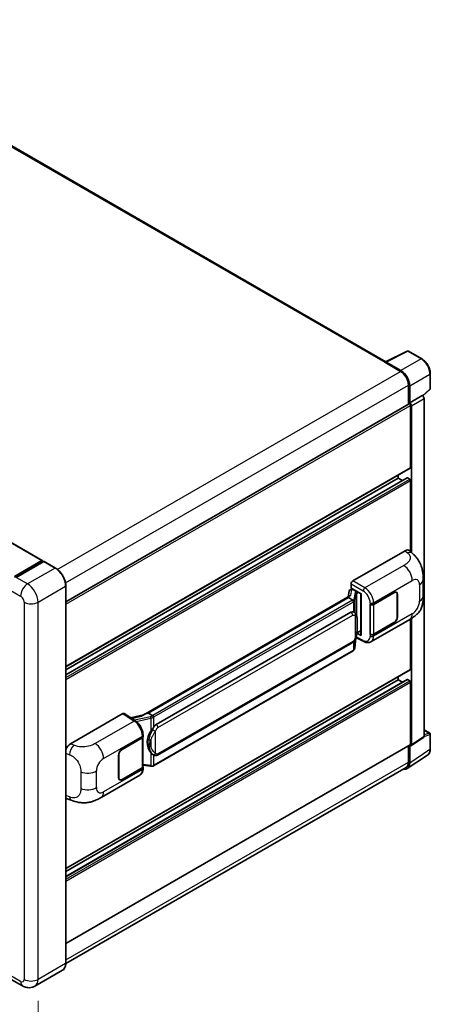
# Model space of a CAD drawing. Units: millimetres. Extents: x 10 to 11028, y 17 to 1282.
# Drawn here: x 951 to 1084, y 207 to 526 of the extents above; entities that cross this region are included whole.
import ezdxf

# ---------------------------------------------------------------- set-up
doc = ezdxf.new("R2010")
doc.units = ezdxf.units.MM
for name, color, linetype, lineweight in [('Dimension (ISO)', 7, 'Continuous', 18), ('Visible (ISO)', 7, 'Continuous', 35), ('Visible Narrow (ISO)', 7, 'Continuous', 25)]:
    doc.layers.add(name, color=color, linetype=linetype, lineweight=lineweight)
doc.styles.add('Note Text (TK)', font='MS PGothic.ttf')
doc.dimstyles.new('Default - Method 1b (TK)', dxfattribs={"dimscale": 4, "dimtxt": 2.5, "dimasz": 2.5, "dimexe": 1, "dimexo": 1.5, "dimgap": 1, "dimtad": 1, "dimtoh": 1, "dimrnd": 1e-08, "dimdsep": 46, "dimtxsty": 'Note Text (TK)', "dimcen": 0.09, "dimdle": 5, "dimclrd": 100, "dimclre": 100, "dimclrt": 7, "dimadec": 1, "dimazin": 1, "dimtfac": 1, "dimtmove": 0, "dimatfit": 3, "dimfxl": 1, "dimtolj": 1, "dimlwd": -1, "dimlwe": -1, "dimarcsym": 0})

# ---------------------------------------------------------------- blocks, each defined once
blk = doc.blocks.new('*D31')
at = {"layer": 'Defpoints', "color": 0}
for p in [(746.67, 334.49), (956.91, 214.95), (956.91, 175.76)]:
    blk.add_point(p, dxfattribs=at)
at = {"layer": 'Dimension (ISO)', "color": 100}
for p, q in [((746.67, 327.59), (746.67, 290.69)), ((755.36, 290.35), (948.21, 180.7)), ((956.91, 208.05), (956.91, 171.16))]:
    blk.add_line(p, q, dxfattribs=at)
for points in [[(756.18, 291.8), (754.53, 288.9), (746.67, 295.3)], [(949.04, 182.15), (947.39, 179.25), (956.91, 175.76)]]:
    blk.add_solid(points, dxfattribs=at)
at = {"layer": 'Dimension (ISO)', "color": 7, "insert": (847.34, 248.41), "char_height": 10, "attachment_point": 4, "rotation": 330.3791, "style": 'Note Text (TK)'}
blk.add_mtext('\\A1;{\\Q-29.621;\\W0.820;\\H0.816x; \\fＭＳ Ｐゴシック|b0|i0;\\H10.0000;370}', dxfattribs=at)

msp = doc.modelspace()

# ---------------------------------------------------------------- linework, layer by layer
at = {"layer": 'Visible (ISO)'}
for p, q in [((1069.4395, 414.9318), (877.603, 525.6887)), ((764.2405, 462.5912), (958.2706, 350.5679)), ((1069.2845, 414.8544), (1076.3242, 418.3702)), ((1081.0384, 415.8557), (1076.7029, 418.3588)), ((1069.0532, 414.749), (1074.1444, 411.8096)), ((1069.1947, 414.6675), (1069.1947, 414.6673)), ((1074.2875, 412.0536), (1069.4773, 414.8307)), ((1083.7824, 406.2599), (1083.7824, 411.1029)), ((1076.69, 407.4005), (1076.69, 401.1671)), ((1077.1142, 401.6034), (1077.1142, 407.1576)), ((1081.3674, 403.8496), (1083.6541, 405.9663)), ((1077.1142, 401.6034), (1081.2087, 403.9673)), ((1081.2091, 403.9671), (1081.2087, 403.9673)), ((1081.7744, 293.5922), (1081.7744, 402.9879)), ((965.8742, 337.1876), (1076.9142, 401.2966)), ((1077.1146, 401.6032), (1077.1142, 401.6034)), ((1077.3971, 380.7011), (1077.3971, 400.7869)), ((1077.6799, 353.1935), (1077.6799, 400.624)), ((965.8742, 316.178), (1077.3142, 380.518)), ((965.8742, 313.5857), (1076.3154, 377.349)), ((965.8742, 315.1702), (1073.4373, 377.2718)), ((1073.4373, 377.2718), (1073.4373, 378.2796)), ((1074.8095, 376.4796), (1073.4373, 377.2718)), ((1077.1142, 376.9452), (1076.4354, 377.3371)), ((1077.3971, 353.4498), (1077.3971, 376.4553)), ((1058.7291, 343.9585), (1075.6798, 353.745)), ((1077.0442, 353.7695), (1077.9736, 352.9274)), ((949.2693, 345.4284), (958.1506, 350.556)), ((949.3108, 345.1607), (958.3617, 350.3863)), ((958.7446, 350.2458), (949.835, 345.1018)), ((958.3203, 350.458), (958.3203, 350.3624)), ((958.4617, 350.3764), (958.7163, 350.2294)), ((962.5215, 348.1328), (958.8446, 350.2557)), ((1081.478, 339.0167), (1081.478, 344.4217)), ((965.8742, 220.1779), (965.8742, 342.3257)), ((1057.9789, 341.1504), (1058.406, 341.249)), ((1058.1638, 341.6725), (1058.1638, 342.9793)), ((1058.1638, 341.6725), (1061.3837, 339.8135)), ((1058.3556, 341.2374), (1058.6366, 341.3996)), ((1058.7351, 341.1859), (1059.8665, 340.5327)), ((1057.7793, 339.1427), (990.9328, 300.5489)), ((1057.3209, 338.5731), (992.5386, 301.171)), ((1057.5003, 340.6473), (1057.1691, 338.7904)), ((1057.3209, 338.5731), (1057.3129, 338.6102)), ((1058.7253, 337.7623), (1057.3209, 338.5731)), ((1061.2665, 339.8812), (1061.2665, 326.5025)), ((1061.3837, 339.8135), (1061.3837, 326.3473)), ((1065.4426, 336.4036), (1072.0231, 340.2028)), ((1065.4753, 336.3572), (1072.0231, 340.1375)), ((1072.7831, 340.2128), (1072.5333, 340.357)), ((1073.0979, 339.517), (1073.0979, 332.3318)), ((1073.1545, 339.5497), (1073.1545, 332.3645)), ((1064.3109, 336.4034), (1064.3313, 336.3924)), ((1064.3109, 326.6055), (1064.3109, 336.4034)), ((1064.3439, 336.3572), (1064.3707, 336.3726)), ((1064.3439, 326.6898), (1064.3439, 336.3572)), ((995.1266, 297.456), (1058.127, 333.8293)), ((1059.0732, 333.8595), (1059.0581, 333.8682)), ((1077.3971, 315.3814), (1077.3971, 331.6538)), ((1077.6799, 290.8861), (1077.6799, 331.8248)), ((1064.591, 324.2582), (1077.1402, 331.5035)), ((1072.0231, 330.4049), (1065.4426, 326.6057)), ((1072.0231, 330.4702), (1065.4753, 326.6898)), ((1059.3532, 322.2465), (1059.6471, 325.4529)), ((1059.705, 325.5949), (1062.2595, 324.3192)), ((1061.3837, 326.3473), (1060.0429, 327.0169)), ((1060.055, 327.1127), (1060.0715, 327.128)), ((1060.0636, 327.1207), (1061.2665, 327.8152)), ((1064.4033, 326.6588), (1064.3109, 326.6055)), ((1064.3313, 326.5945), (1064.3109, 326.6055)), ((995.5266, 287.5857), (1058.527, 323.959)), ((1058.8063, 321.3325), (994.2817, 284.0792)), ((965.8742, 250.8583), (1077.3142, 315.1982)), ((1073.4373, 311.9521), (1073.4373, 312.9599)), ((965.8742, 248.266), (1076.3154, 312.0293)), ((965.8742, 249.8505), (1073.4373, 311.9521)), ((1074.8095, 311.1598), (1073.4373, 311.9521)), ((1077.1142, 311.6255), (1076.4354, 312.0174)), ((1077.3971, 291.0498), (1077.3971, 311.1356)), ((967.3915, 291.2247), (984.3422, 301.0112)), ((984.7557, 301.0424), (988.4074, 298.629)), ((991.0283, 300.604), (986.8469, 299.6603)), ((992.4504, 301.1618), (992.5386, 301.171)), ((992.5386, 301.171), (993.943, 300.3602)), ((990.8411, 293.412), (990.8411, 283.7911)), ((990.8738, 293.5426), (990.8738, 294.0455)), ((1081.7744, 295.7325), (1083.5824, 294.6887)), ((1083.7824, 289.4993), (1083.7824, 294.3423)), ((965.8742, 226.5267), (1077.3142, 290.8666)), ((984.059, 289.4168), (990.6395, 293.216)), ((984.059, 289.3514), (990.6068, 293.1318)), ((1076.69, 290.5062), (1076.69, 285.2526)), ((1077.1142, 285.0057), (1077.1142, 290.5599)), ((1077.1142, 290.5599), (1077.1146, 290.5597)), ((1077.5281, 290.5285), (1081.6226, 293.2346)), ((982.9276, 280.272), (982.9276, 287.4572)), ((982.9842, 280.3047), (982.9842, 287.4898)), ((994.1805, 287.5951), (994.1654, 287.6038)), ((1076.355, 283.2177), (1082.9197, 287.5564)), ((990.8411, 284.3416), (993.2595, 283.9911)), ((990.8738, 283.2417), (990.8738, 283.7446)), ((1075.9444, 283.6046), (965.8725, 220.0546)), ((977.285, 273.8521), (989.8342, 281.0973)), ((990.6068, 283.4645), (984.059, 279.6841)), ((990.6395, 283.418), (984.059, 279.6188)), ((983.299, 279.6088), (983.0492, 279.7531)), ((966.2994, 273.4011), (967.6276, 272.9287)), ((964.8215, 217.8989), (955.912, 212.7549)), ((951.912, 212.8342), (948.235, 214.9571))]:
    msp.add_line(p, q, dxfattribs=at)
for centre, start, end in [((1076.5029, 418.0123), 60, 116.538708), ((1083.3824, 406.2599), 312.789481, 0), ((1083.3824, 294.3423), 0, 60)]:
    msp.add_arc(centre, 0.4, start, end, dxfattribs=at)
for centre, major_axis, ratio, start_param, end_param in [((1069.0532, 413.7692), (0.6, 1.0392), 0.57735027, 0.53865784, 0.78539816), ((1069.4777, 414.5037), (-0.2002, 0.3468), 0.5766475, 5.49839613, 7.06797448), ((1074.1444, 408.8702), (1.8, -3.1177), 0.57735027, 0.78539816, 2.35619449), ((1074.2841, 408.7876), (2, -3.4641), 0.5780539, 0.78600715, 2.3555855), ((1081.2084, 403.3139), (-0.4, 0.6928), 0.5780539, 3.9275998, 5.49717816), ((1077.1142, 400.9502), (-0.2, 0.3464), 0.57735027, 3.92699082, 6.28318531), ((1077.1139, 400.95), (0.4, -0.6928), 0.5780539, 0.78600715, 2.3555855), ((1077.1142, 380.8644), (0.2, -0.3464), 0.57735027, 0, 0.78539816), ((1076.4354, 377.1412), (-0.12, 0.2078), 0.57735027, 5.49778714, 6.28318531), ((1077.1142, 376.6186), (-0.2, 0.3464), 0.57735027, 3.92699082, 5.49778714), ((1075.6683, 351.7776), (1.2479, 2.0869), 0.57333637, 6.16912861, 7.08294563), ((958.1506, 350.3601), (0.12, 0.2078), 0.57735027, 5.49778714, 7.06858347), ((958.4617, 350.2131), (-0.1, 0.1732), 0.57735027, 5.49778714, 6.28318531), ((958.7446, 350.0825), (0.1, 0.1732), 0.57735027, 0, 0.78539816), ((1058.2681, 340.3961), (-0.606, 0.5762), 0.8492429, 5.1814121, 6.75220843), ((1058.7298, 343.3053), (-0.4, -0.6928), 0.5780539, 3.9275998, 5.49717816), ((1058.6521, 340.4848), (-0.2951, 0.749), 0.65380937, 5.5951678, 6.18580465), ((1061.2459, 339.2967), (-3.9345, -0.6787), 0.21633748, 5.59704541, 6.29236196), ((1058.3532, 340.873), (-0.7892, -0.5696), 0.60953579, 5.67908615, 5.72119938), ((1059.825, 340.1821), (0.1475, -0.3745), 0.65380937, 0.88277882, 2.45357514), ((1072.0231, 338.8965), (0.8, 1.3856), 0.57735027, 5.49778714, 7.06858347), ((1072.0231, 338.8965), (0.76, 1.3164), 0.57735027, 5.49778714, 7.06858347), ((1064.8769, 336.7302), (0.8, 0), 0.57735027, 3.9618974, 5.49778714), ((1064.9096, 336.6837), (-0.8, 0), 0.57735027, 0.78539816, 2.35619449), ((1058.127, 328.914), (0.6121, 5.0596), 0.40142867, 6.20843387, 6.57591032), ((1072.0231, 331.7113), (0.8, 1.3856), 0.57735027, 3.92699082, 5.49778714), ((1072.0231, 331.7113), (-0.76, -1.3164), 0.57735027, 0.78539816, 2.35619449), ((1059.825, 327.4448), (0.2383, -0.3236), 0.48800029, 0.05438476, 0.7310134), ((1061.6665, 326.5106), (0.3999, 0.0117), 0.55686057, 3.12531633, 3.9107145), ((1064.8769, 326.9323), (-0.8, 0), 0.57735027, 0.82030475, 2.35619449), ((1064.9096, 327.0164), (0.8, 0), 0.57735027, 3.92699082, 5.49778714), ((1077.1142, 315.5447), (0.2, -0.3464), 0.57735027, 0, 0.78539816), ((1076.4354, 311.8214), (-0.12, 0.2078), 0.57735027, 5.49778714, 6.28318531), ((1077.1142, 311.2989), (-0.2, 0.3464), 0.57735027, 3.92699082, 5.49778714), ((984.3415, 300.3572), (0.4005, 0.6937), 0.5766475, 6.24832118, 7.06797448), ((989.0662, 297.6237), (3.8497, 3.4203), 0.24152145, 0.32505614, 1.02037269), ((995.1266, 292.5407), (0.6121, 5.0596), 0.40142867, 0.29272501, 0.66020146), ((990.0411, 293.4584), (0.8, 0), 0.57735027, 5.49778714, 6.15636264), ((990.0738, 293.5426), (0.8, 0), 0.57735027, 5.49778714, 6.28318531), ((996.1568, 291.9459), (0.3662, 4.9091), 0.80430597, 0.8807959, 2.44577737), ((1081.2084, 293.9198), (0.4005, -0.6937), 0.5766475, 0.03486413, 0.78478918), ((967.403, 289.2706), (-1.2405, -2.0725), 0.58101844, 3.94848943, 5.02685319), ((1077.1139, 291.2137), (0.4005, -0.6937), 0.5766475, 5.49839613, 7.06797448), ((1077.1142, 291.2131), (0.2, -0.3464), 0.57735027, 0, 0.78539816), ((984.059, 288.1104), (-0.8, -1.3856), 0.57735027, 3.92699082, 5.49778714), ((984.059, 288.1104), (0.76, 1.3164), 0.57735027, 0.78539816, 2.35619449), ((990.0411, 283.7911), (0.8, 0), 0.57735027, 5.49778714, 6.28318531), ((990.0738, 283.7446), (0.8, 0), 0.57735027, 5.49778714, 6.56987888), ((1074.2841, 286.6437), (2.0024, -3.4683), 0.5766475, 5.75645056, 7.06797448), ((1074.1444, 286.7223), (1.8, -3.1177), 0.57735027, 0, 0.78539816), ((984.059, 280.9252), (-0.8, -1.3856), 0.57735027, 5.49778714, 7.06858347), ((984.059, 280.9252), (-0.76, -1.3164), 0.57735027, 5.49778714, 7.06858347), ((967.403, 275.5559), (-1.2479, -2.0869), 0.57333637, 6.00458187, 6.397242)]:
    msp.add_ellipse(centre, major_axis=major_axis, ratio=ratio, start_param=start_param, end_param=end_param, dxfattribs=at)
for points, knots in [([(1083.7824, 411.1029), (1083.7824, 411.2749), (1083.7707, 411.4515), (1083.7251, 411.8106), (1083.6912, 411.9932), (1083.6023, 412.3605), (1083.5473, 412.5454), (1083.4178, 412.9137), (1083.3433, 413.0971), (1083.1764, 413.4587), (1083.0841, 413.6368), (1082.8837, 413.984), (1082.7755, 414.153), (1082.5458, 414.4783), (1082.4243, 414.6346), (1082.1701, 414.9308), (1082.0375, 415.0709), (1081.7637, 415.3315), (1081.6227, 415.4522), (1081.3344, 415.6713), (1081.1873, 415.7697), (1081.0384, 415.8557)], [-0.78478918, -0.78478918, -0.78478918, -0.78478918, -0.62783134, -0.62783134, -0.47087351, -0.47087351, -0.31391567, -0.31391567, -0.15695784, -0.15695784, 0, 0, 0.15695784, 0.15695784, 0.31391567, 0.31391567, 0.47087351, 0.47087351, 0.62783134, 0.62783134, 0.78478918, 0.78478918, 0.78478918, 0.78478918]), ([(1077.9736, 352.9274), (1078.2331, 352.6924), (1078.5546, 352.4049), (1079.1217, 351.7959), (1079.3824, 351.4753), (1079.9546, 350.6771), (1080.2647, 350.1665), (1080.6526, 349.3339), (1080.7665, 349.0551), (1080.9933, 348.4077), (1081.0979, 348.0324), (1081.2742, 347.2441), (1081.3406, 346.8271), (1081.4658, 345.7326), (1081.478, 345.0239), (1081.478, 344.4217)], [0, 0, 0, 0, 0.18362486, 0.18362486, 0.36333296, 0.36333296, 0.60386192, 0.60386192, 0.71569796, 0.71569796, 0.86115341, 0.86115341, 1.02941414, 1.02941414, 1.30785701, 1.30785701, 1.30785701, 1.30785701]), ([(965.8742, 342.3257), (965.8742, 342.7372), (965.818, 343.1769), (965.6009, 344.0738), (965.44, 344.5309), (965.0292, 345.4208), (964.7794, 345.8535), (964.2141, 346.6541), (963.8987, 347.022), (963.2305, 347.6585), (962.8779, 347.927), (962.5215, 348.1328)], [1.57079633, 1.57079633, 1.57079633, 1.57079633, 1.88495559, 1.88495559, 2.19911486, 2.19911486, 2.51327412, 2.51327412, 2.82743339, 2.82743339, 3.14159265, 3.14159265, 3.14159265, 3.14159265]), ([(1081.478, 339.0167), (1081.478, 338.4349), (1081.4678, 337.7867), (1081.3465, 336.7851), (1081.2819, 336.4055), (1081.1322, 335.8076), (1081.0687, 335.5924), (1080.9112, 335.1568), (1080.815, 334.9335), (1080.5602, 334.4477), (1080.3885, 334.1853), (1080.0382, 333.7358), (1079.8587, 333.5382), (1079.3921, 333.0738), (1079.1001, 332.8256), (1078.2728, 332.1818), (1077.6845, 331.8178), (1077.1402, 331.5035)], [0, 0, 0, 0, 0.26907114, 0.26907114, 0.43224894, 0.43224894, 0.52213259, 0.52213259, 0.61371232, 0.61371232, 0.72841245, 0.72841245, 0.83295305, 0.83295305, 0.995563, 0.995563, 1.28301074, 1.28301074, 1.28301074, 1.28301074]), ([(1058.9996, 337.263), (1058.9996, 337.2638), (1058.9997, 337.2646), (1059.0042, 337.3095), (1059.0012, 337.3566), (1058.9805, 337.4539), (1058.9624, 337.5032), (1058.913, 337.5954), (1058.8824, 337.6375), (1058.8126, 337.7087), (1058.7742, 337.7374), (1058.7342, 337.7575)], [-0.0778087689, -0.0778087689, -0.0778087689, -0.0778087689, -0.0774791395, -0.0774791395, -0.0585788033, -0.0585788033, -0.0389062325, -0.0389062325, -0.0193765361, -0.0193765361, 0, 0, 0, 0]), ([(1059.4712, 333.5403), (1059.4501, 333.5626), (1059.4281, 333.585), (1059.3821, 333.6294), (1059.3581, 333.6514), (1059.3079, 333.695), (1059.2816, 333.7166), (1059.2267, 333.7591), (1059.198, 333.7799), (1059.1378, 333.8206), (1059.1063, 333.8404), (1059.0732, 333.8595)], [-0.1703054541, -0.1703054541, -0.1703054541, -0.1703054541, -0.1584465752, -0.1584465752, -0.1465876964, -0.1465876964, -0.1347288175, -0.1347288175, -0.1228699387, -0.1228699387, -0.1110110598, -0.1110110598, -0.1110110598, -0.1110110598]), ([(1060.1538, 330.9917), (1060.1513, 331.1609), (1060.1471, 331.3275), (1060.1306, 331.6586), (1060.1184, 331.823), (1060.0787, 332.1534), (1060.0515, 332.3193), (1059.9682, 332.6587), (1059.9125, 332.8322), (1059.7453, 333.1862), (1059.6329, 333.3688), (1059.4712, 333.5403)], [-0.42564821, -0.42564821, -0.42564821, -0.42564821, -0.340518568, -0.340518568, -0.255388926, -0.255388926, -0.170259284, -0.170259284, -0.085129642, -0.085129642, 0, 0, 0, 0]), ([(1059.6183, 325.3874), (1059.736, 325.6483), (1059.817, 325.9035), (1059.9444, 326.4031), (1059.9895, 326.6463), (1060.0593, 327.1224), (1060.0837, 327.3558), (1060.1198, 327.8135), (1060.1314, 328.0378), (1060.1472, 328.4755), (1060.1514, 328.689), (1060.1538, 328.896)], [-0.425024641, -0.425024641, -0.425024641, -0.425024641, -0.340019712, -0.340019712, -0.255014784, -0.255014784, -0.170009856, -0.170009856, -0.085004928, -0.085004928, 0, 0, 0, 0]), ([(1060.1538, 328.896), (1060.1556, 329.0492), (1060.1571, 329.2002), (1060.1592, 329.4971), (1060.1599, 329.643), (1060.1606, 329.929), (1060.1606, 330.0692), (1060.1599, 330.3436), (1060.1592, 330.4778), (1060.157, 330.7398), (1060.1556, 330.8676), (1060.1538, 330.9917)], [-0.318622721, -0.318622721, -0.318622721, -0.318622721, -0.254898176, -0.254898176, -0.191173632, -0.191173632, -0.127449088, -0.127449088, -0.063724544, -0.063724544, 0, 0, 0, 0]), ([(1058.527, 323.959), (1058.6649, 324.0386), (1058.7799, 324.1352), (1058.9724, 324.3266), (1059.0524, 324.4239), (1059.1967, 324.6183), (1059.2599, 324.7147), (1059.3755, 324.9056), (1059.4281, 325.0006), (1059.5262, 325.19), (1059.5716, 325.2843), (1059.6154, 325.381), (1059.6168, 325.3842), (1059.6183, 325.3874)], [-0.170496085, -0.170496085, -0.170496085, -0.170496085, -0.1375677, -0.1375677, -0.103468483, -0.103468483, -0.069369266, -0.069369266, -0.035270049, -0.035270049, -0.001170832, -0.001170832, 0, 0, 0, 0]), ([(1058.9631, 321.4392), (1059.0058, 321.4843), (1059.0458, 321.5314), (1059.1198, 321.6295), (1059.1537, 321.6805), (1059.2148, 321.7858), (1059.2418, 321.8402), (1059.2882, 321.9521), (1059.3075, 322.0095), (1059.3372, 322.1266), (1059.3476, 322.1863), (1059.3532, 322.2465)], [-1.489339836, -1.489339836, -1.489339836, -1.489339836, -1.362514136, -1.362514136, -1.235688435, -1.235688435, -1.108862734, -1.108862734, -0.982037034, -0.982037034, -0.855211333, -0.855211333, -0.855211333, -0.855211333]), ([(1064.591, 324.2582), (1064.4502, 324.1769), (1064.2992, 324.1136), (1063.9879, 324.0251), (1063.8277, 323.9999), (1063.5067, 323.9838), (1063.3458, 323.993), (1063.0277, 324.0407), (1062.8703, 324.0792), (1062.5608, 324.1812), (1062.4086, 324.2447), (1062.2595, 324.3192)], [0.785398163, 0.785398163, 0.785398163, 0.785398163, 0.935496479, 0.935496479, 1.085594795, 1.085594795, 1.23569311, 1.23569311, 1.385791426, 1.385791426, 1.535889742, 1.535889742, 1.535889742, 1.535889742]), ([(1058.8063, 321.3325), (1058.8161, 321.3382), (1058.8259, 321.344), (1058.8453, 321.3558), (1058.8549, 321.3617), (1058.874, 321.374), (1058.8834, 321.3802), (1058.9021, 321.3928), (1058.9114, 321.3992), (1058.9298, 321.4123), (1058.9389, 321.4189), (1058.9479, 321.4256)], [1.570796327, 1.570796327, 1.570796327, 1.570796327, 1.596526194, 1.596526194, 1.622256061, 1.622256061, 1.647985928, 1.647985928, 1.673715795, 1.673715795, 1.699445662, 1.699445662, 1.699445662, 1.699445662]), ([(1058.9996, 321.5863), (1058.9996, 321.5856), (1058.9997, 321.585), (1059.0042, 321.547), (1059.0012, 321.5135), (1058.982, 321.4605), (1058.9674, 321.4403), (1058.9479, 321.4256)], [-0.0003297628, -0.0003297628, -0.0003297628, -0.0003297628, 0, 0, 0.0189079865, 0.0189079865, 0.0357441925, 0.0357441925, 0.0357441925, 0.0357441925]), ([(994.2421, 299.8753), (994.242, 299.8759), (994.2419, 299.8766), (994.2359, 299.9155), (994.2241, 299.9575), (994.1894, 300.0467), (994.1663, 300.0932), (994.1121, 300.1826), (994.0816, 300.2247), (994.0171, 300.299), (993.9838, 300.3306), (993.9511, 300.3549)], [-0.0003297628, -0.0003297628, -0.0003297628, -0.0003297628, 0, 0, 0.0189079865, 0.0189079865, 0.0385885202, 0.0385885202, 0.0581261217, 0.0581261217, 0.0775105008, 0.0775105008, 0.0775105008, 0.0775105008]), ([(990.8738, 294.0455), (990.8738, 294.3815), (990.8309, 294.7281), (990.6722, 295.4249), (990.5562, 295.7751), (990.2616, 296.457), (990.0831, 296.7887), (989.6761, 297.4103), (989.4478, 297.7002), (988.9535, 298.2168), (988.6878, 298.4436), (988.4074, 298.629)], [0, 0, 0, 0, 0.30717795, 0.30717795, 0.6143559, 0.6143559, 0.92153385, 0.92153385, 1.22871179, 1.22871179, 1.53588974, 1.53588974, 1.53588974, 1.53588974]), ([(993.3448, 295.2979), (993.487, 295.4809), (993.639, 295.6826), (993.9878, 296.1537), (994.1864, 296.4261), (994.3645, 296.6878)], [0.251927497, 0.251927497, 0.251927497, 0.251927497, 0.346143771, 0.346143771, 0.465492697, 0.465492697, 0.465492697, 0.465492697]), ([(994.1656, 287.6038), (994.0441, 287.674), (993.9178, 287.7718), (993.639, 288.028), (993.487, 288.1953), (993.3448, 288.3668)], [1.13986773, 1.13986773, 1.13986773, 1.13986773, 1.216302642, 1.216302642, 1.310518917, 1.310518917, 1.310518917, 1.310518917]), ([(994.1805, 287.5951), (994.2424, 287.5593), (994.3099, 287.5261), (994.458, 287.4685), (994.5387, 287.4443), (994.7146, 287.4113), (994.8103, 287.4026), (995.0126, 287.4097), (995.1186, 287.4256), (995.3295, 287.4866), (995.4337, 287.5321), (995.5266, 287.5857)], [-0.11101106, -0.11101106, -0.11101106, -0.11101106, -0.088808848, -0.088808848, -0.066606636, -0.066606636, -0.044404424, -0.044404424, -0.022202212, -0.022202212, 0, 0, 0, 0]), ([(1082.9197, 287.5564), (1083.0353, 287.6328), (1083.1411, 287.7244), (1083.3283, 287.9322), (1083.4099, 288.0482), (1083.5482, 288.2988), (1083.605, 288.4334), (1083.6949, 288.7168), (1083.728, 288.8657), (1083.7717, 289.1748), (1083.7824, 289.3349), (1083.7824, 289.4993)], [0.03486413, 0.03486413, 0.03486413, 0.03486413, 0.184849139, 0.184849139, 0.334834148, 0.334834148, 0.484819157, 0.484819157, 0.634804167, 0.634804167, 0.784789176, 0.784789176, 0.784789176, 0.784789176]), ([(993.2595, 283.9911), (993.3178, 283.9826), (993.376, 283.9757), (993.4916, 283.9651), (993.549, 283.9614), (993.6623, 283.9574), (993.7183, 283.9571), (993.8282, 283.9599), (993.8823, 283.963), (993.9881, 283.9731), (994.04, 283.9801), (994.0906, 283.9891)], [0.855211333, 0.855211333, 0.855211333, 0.855211333, 0.984372553, 0.984372553, 1.113533773, 1.113533773, 1.242694993, 1.242694993, 1.371856212, 1.371856212, 1.501017432, 1.501017432, 1.501017432, 1.501017432]), ([(994.2421, 284.1985), (994.242, 284.1978), (994.2419, 284.197), (994.2359, 284.153), (994.2241, 284.1144), (994.1894, 284.0491), (994.1663, 284.0236), (994.124, 283.9982), (994.1077, 283.9921), (994.0906, 283.9891)], [-0.0778087689, -0.0778087689, -0.0778087689, -0.0778087689, -0.0774791395, -0.0774791395, -0.0585788033, -0.0585788033, -0.0389062325, -0.0389062325, -0.0279382932, -0.0279382932, -0.0279382932, -0.0279382932]), ([(994.1231, 283.999), (994.134, 284.0038), (994.1449, 284.0087), (994.1665, 284.0188), (994.1772, 284.0239), (994.1985, 284.0344), (994.2091, 284.0398), (994.2301, 284.0507), (994.2405, 284.0562), (994.2612, 284.0675), (994.2715, 284.0733), (994.2817, 284.0792)], [1.437762728, 1.437762728, 1.437762728, 1.437762728, 1.464369448, 1.464369448, 1.490976168, 1.490976168, 1.517582887, 1.517582887, 1.544189607, 1.544189607, 1.570796327, 1.570796327, 1.570796327, 1.570796327]), ([(989.8342, 281.0973), (989.9801, 281.1816), (990.1137, 281.2866), (990.3465, 281.5259), (990.4459, 281.6598), (990.6107, 281.9449), (990.6764, 282.0959), (990.7784, 282.4085), (990.8149, 282.5701), (990.8625, 282.9008), (990.8738, 283.0699), (990.8738, 283.2417)], [-0.785398163, -0.785398163, -0.785398163, -0.785398163, -0.628318531, -0.628318531, -0.471238898, -0.471238898, -0.314159265, -0.314159265, -0.157079633, -0.157079633, 0, 0, 0, 0]), ([(977.285, 273.8521), (976.8183, 273.5826), (976.268, 273.2796), (975.2199, 272.8103), (974.7044, 272.613), (973.7148, 272.3305), (973.2432, 272.2318), (972.3083, 272.122), (971.8384, 272.1078), (970.9244, 272.1436), (970.4721, 272.1933), (969.1978, 272.404), (968.3626, 272.6673), (967.6276, 272.9287)], [0, 0, 0, 0, 0.24648635, 0.24648635, 0.47055558, 0.47055558, 0.64899431, 0.64899431, 0.82358511, 0.82358511, 1.00416753, 1.00416753, 1.34397561, 1.34397561, 1.34397561, 1.34397561]), ([(964.8215, 217.8989), (964.9577, 217.9775), (965.083, 218.0747), (965.3075, 218.3019), (965.4067, 218.4318), (965.5769, 218.7192), (965.6479, 218.8766), (965.7613, 219.2143), (965.8038, 219.3945), (965.8602, 219.7734), (965.8742, 219.9721), (965.8742, 220.1779)], [0.785398163, 0.785398163, 0.785398163, 0.785398163, 0.942477796, 0.942477796, 1.099557429, 1.099557429, 1.256637061, 1.256637061, 1.413716694, 1.413716694, 1.570796327, 1.570796327, 1.570796327, 1.570796327]), ([(955.912, 212.7549), (955.6188, 212.5857), (955.3024, 212.4578), (954.6712, 212.2926), (954.3572, 212.2548), (953.7644, 212.2482), (953.4853, 212.2789), (952.9697, 212.3831), (952.7329, 212.4565), (952.2966, 212.6287), (952.0969, 212.7274), (951.912, 212.8342)], [5.497787144, 5.497787144, 5.497787144, 5.497787144, 5.654866776, 5.654866776, 5.811946409, 5.811946409, 5.969026042, 5.969026042, 6.126105675, 6.126105675, 6.283185307, 6.283185307, 6.283185307, 6.283185307])]:
    msp.add_open_spline(points, degree=3, knots=knots, dxfattribs=at)
for points in [[(1058.7342, 337.7575), (1058.731, 337.7591), (1058.728, 337.7608), (1058.7253, 337.7623)], [(1058.8891, 333.9411), (1058.9532, 333.921), (1059.0093, 333.8964), (1059.0582, 333.8681)], [(993.943, 300.3602), (993.9457, 300.3587), (993.9484, 300.3569), (993.9511, 300.3549)]]:
    msp.add_open_spline(points, degree=3, dxfattribs=at)
at = {"layer": 'Visible Narrow (ISO)'}
for p, q in [((877.003, 525.6292), (1069.0532, 414.749)), ((764.1205, 462.5794), (958.1506, 350.556)), ((1069.4773, 414.8307), (1076.5128, 418.3444)), ((1076.5128, 418.3444), (1080.8482, 415.8414)), ((1080.8482, 415.8414), (1074.2875, 412.0536)), ((963.1318, 347.7165), (1074.1444, 411.8096)), ((1077.1142, 407.1576), (1083.6749, 410.9454)), ((1083.6749, 410.9454), (1083.6749, 406.1024)), ((965.7678, 343.3596), (1076.69, 407.4005)), ((1083.6749, 406.1024), (1081.3013, 403.9052)), ((1081.2091, 403.9671), (1077.1146, 401.6032)), ((1077.6799, 400.624), (1081.7744, 402.9879)), ((965.8742, 336.3991), (1077.3971, 400.7869)), ((965.8742, 316.3133), (1077.3971, 380.7011)), ((965.8742, 313.5046), (1076.4354, 377.3371)), ((965.8742, 312.7207), (1077.1142, 376.9452)), ((965.8742, 312.0675), (1077.3971, 376.4553)), ((1075.6798, 353.745), (1076.4214, 353.073)), ((949.4108, 345.1508), (958.4617, 350.3764)), ((962.4215, 348.1229), (953.512, 342.9789)), ((958.7446, 350.2458), (962.4215, 348.1229)), ((1075.2389, 348.9784), (1062.6366, 341.7025)), ((953.512, 342.9789), (949.835, 345.1018)), ((947.5723, 341.1826), (951.2492, 339.0598)), ((956.9061, 337.1002), (965.8156, 342.2441)), ((965.8156, 342.2441), (965.8156, 220.0962)), ((1058.1638, 342.9793), (1062.0713, 340.7233)), ((1058.4307, 341.1156), (1058.7351, 341.1859)), ((1062.6366, 341.7025), (1058.7291, 343.9585)), ((1058.7351, 341.1859), (1058.8709, 341.2643)), ((1065.4426, 336.9066), (1077.9686, 344.1384)), ((1080.3064, 342.7887), (1080.3064, 337.3837)), ((992.4504, 301.1618), (1057.3129, 338.6102)), ((1058.1088, 339.3108), (1058.4307, 341.1156)), ((1059.4413, 340.2663), (1059.0361, 337.9944)), ((1059.3539, 337.6185), (1059.7591, 339.8904)), ((1059.7591, 339.8904), (1059.7591, 333.1453)), ((1059.8665, 340.5327), (1059.7899, 340.515)), ((1060.0023, 340.6111), (1059.8665, 340.5327)), ((1059.9915, 339.992), (1060.1078, 340.0188)), ((1059.9915, 332.5606), (1059.9915, 339.992)), ((1060.1078, 340.0188), (1060.5679, 340.2845)), ((1071.9665, 340.1702), (1072.0231, 340.1375)), ((1073.0963, 339.5832), (1073.1545, 339.5497)), ((952.3806, 337.1002), (952.3806, 214.9523)), ((956.9061, 214.9523), (956.9061, 337.1002)), ((1058.6063, 337.6822), (994.0817, 300.4289)), ((994.3645, 299.939), (1058.8891, 337.1923)), ((1058.8891, 337.1923), (1058.8891, 333.9411)), ((1059.3539, 333.6548), (1059.3539, 337.6185)), ((1064.3313, 336.8954), (1064.3313, 336.3924)), ((1065.4426, 336.4036), (1065.4426, 336.9066)), ((1065.4753, 326.6898), (1065.4753, 336.3572)), ((995.6923, 296.4762), (1058.6927, 332.8495)), ((1059.4548, 332.6648), (1059.4548, 325.3899)), ((1077.9686, 333.3346), (1065.4426, 326.1027)), ((1073.1545, 332.3645), (1073.0979, 332.3971)), ((1060.1519, 328.8733), (1060.1519, 330.9477)), ((1071.9665, 330.4376), (1072.0231, 330.4049)), ((1059.6456, 325.4494), (1059.3539, 322.267)), ((1062.0713, 324.6971), (1059.7901, 325.8364)), ((1060.1078, 327.2815), (1060.0704, 327.2469)), ((1061.2665, 327.9505), (1060.1078, 327.2815)), ((1064.3313, 326.5945), (1064.3313, 326.0915)), ((1065.4426, 326.1027), (1065.4426, 326.6057)), ((1058.6927, 324.3253), (995.6923, 287.952)), ((1058.8891, 324.2439), (1058.8891, 321.5156)), ((1059.3539, 322.267), (1059.3539, 324.871)), ((1058.8891, 321.5156), (994.3645, 284.2623)), ((965.8742, 250.9936), (1077.3971, 315.3814)), ((965.8742, 248.1848), (1076.4354, 312.0174)), ((965.8742, 247.401), (1077.1142, 311.6255)), ((965.8742, 246.7478), (1077.3971, 311.1356)), ((984.3422, 301.0112), (987.986, 298.603)), ((987.1307, 299.4727), (990.3756, 300.2051)), ((993.2356, 300.0044), (988.085, 298.842)), ((994.3645, 296.6878), (994.3645, 299.939)), ((987.986, 298.603), (975.3837, 291.327)), ((988.657, 298.4502), (993.3448, 299.5081)), ((993.3448, 299.5081), (993.3448, 295.2979)), ((978.1135, 286.487), (990.6395, 293.7189)), ((990.6395, 293.7189), (990.6395, 293.216)), ((994.9302, 288.1366), (994.9302, 295.4115)), ((1081.7744, 293.5922), (1077.6799, 290.8861)), ((1081.7744, 295.6681), (1083.4526, 294.6992)), ((1083.4526, 294.6992), (1081.7744, 294.1746)), ((1081.7744, 293.5907), (1083.6749, 294.1848)), ((1083.6749, 294.1848), (1083.6749, 289.3418)), ((965.8742, 226.662), (1077.3971, 291.0498)), ((968.4911, 290.7594), (967.3915, 291.2247)), ((990.6068, 293.1318), (990.6068, 283.4645)), ((993.4006, 292.4088), (993.4006, 290.3344)), ((965.8742, 288.2009), (967.0898, 287.6865)), ((982.929, 287.5217), (982.9842, 287.4898)), ((984.059, 289.3514), (984.0038, 289.3833)), ((993.3448, 288.3668), (993.3448, 284.1566)), ((994.3645, 284.2623), (994.3645, 287.505)), ((1083.6749, 289.3418), (1077.1142, 285.0057)), ((965.8742, 221.2731), (1076.69, 285.2526)), ((993.3448, 284.1566), (990.8411, 284.5195)), ((970.7105, 282.1563), (970.7105, 276.7513)), ((975.7757, 277.0329), (975.7757, 282.4379)), ((990.6395, 282.9151), (978.1135, 275.6832)), ((990.6395, 283.418), (990.6395, 282.9151)), ((982.9842, 280.3047), (982.9276, 280.3373)), ((984.059, 279.6188), (984.0009, 279.6524)), ((967.0898, 274.0412), (965.8742, 274.4735)), ((965.8156, 220.0962), (956.9061, 214.9523)), ((951.2492, 214.2991), (947.5723, 216.422))]:
    msp.add_line(p, q, dxfattribs=at)
for centre, major_axis, ratio, start_param, end_param in [((1076.5029, 418.0123), (-0.1787, 0.3579), 0.5766475, 5.53326026, 6.28318531), ((1076.5029, 418.0123), (0.2, 0.3464), 0.57735027, 0, 0.75049158), ((1080.8384, 415.5093), (0.2, 0.3464), 0.57735027, 0, 0.75049158), ((1080.8353, 412.5699), (2, -3.4641), 0.58194065, 0.78600715, 2.3555855), ((1083.3824, 411.1029), (0.4, 0), 0.57735027, 5.53269373, 6.28318531), ((1083.3824, 406.2599), (0.2717, -0.2935), 0.43528024, 0, 0.66685618), ((1083.3824, 406.2599), (0.4, 0), 0.57735027, 5.53269373, 6.28318531), ((1076.3622, 351.1488), (1.6114, 1.7786), 0.65672952, 0, 0.91381702), ((962.4215, 347.9596), (0.1, 0.1732), 0.57735027, 0, 0.78539816), ((962.4215, 344.2037), (2.4, -4.1569), 0.57735027, 0.78539816, 2.35619449), ((1075.1402, 345.7714), (-2, 3.4641), 0.57735027, 3.92699082, 5.46288056), ((1077.9686, 341.439), (1.653, 2.8632), 0.57735027, 5.49778714, 7.06858347), ((1077.478, 344.4217), (4, 0), 0.57735027, 5.49778714, 6.28318531), ((953.512, 340.3661), (1.6, 2.7713), 0.57735027, 0.78539816, 2.35619449), ((953.512, 339.0598), (-2.4, 4.1569), 0.57735027, 3.92699082, 5.49778714), ((965.6742, 342.3257), (0.2, 0), 0.57735027, 5.49778714, 6.28318531), ((1062.6169, 341.0611), (0.4, 0.6928), 0.53637355, 0.78600715, 2.3555855), ((1062.5352, 338.4939), (-2.086, 3.4139), 0.59324129, 3.91222392, 5.44811366), ((951.2492, 337.7534), (0.8, -1.3856), 0.57735027, 0.78539816, 2.35619449), ((1057.839, 338.2355), (1.1962, -0.246), 0.39024564, 5.63445405, 6.29344962), ((1058.9548, 337.6346), (0.3938, -0.0702), 0.92189307, 0.1475388, 1.52868309), ((1060.6384, 340.0251), (1.1962, -0.246), 0.39024564, 2.43627197, 3.15185696), ((1059.3601, 339.9065), (0.3938, -0.0702), 0.92189307, 0.1475388, 1.52868309), ((1060.5572, 339.6654), (-0.7971, 0.2286), 0.2955286, 5.58231733, 6.29790232), ((1059.7086, 340.1553), (0.09, -0.3897), 0.71890164, 0.98015947, 2.5509558), ((1061.9896, 338.1561), (1.6866, -2.7207), 0.59713441, 0.76668294, 2.30257268), ((1077.478, 339.0167), (4, 0), 0.57735027, 5.49778714, 6.28318531), ((954.6434, 338.4066), (3.2, 0), 0.57735027, 3.92699082, 5.49778714), ((1057.7578, 338.1721), (-1.2, 0), 0.57735027, 2.35619449, 2.5086304), ((1058.6063, 337.3556), (0.2, -0.3464), 0.57735027, 0.78539816, 2.35619449), ((1057.7578, 337.8455), (1.6, 0), 0.57735027, 5.49778714, 5.60089302), ((1057.7578, 337.8758), (-1.596, 0.2579), 0.43824712, 2.52999888, 3.14247799), ((1064.8769, 337.2332), (0.8, 0), 0.57735027, 3.9618974, 5.49778714), ((1077.9686, 336.034), (-1.653, -2.8632), 0.57735027, 0.78539816, 2.35619449), ((1058.127, 333.1761), (0.4, -0.6928), 0.57735027, 0.78539816, 2.35619449), ((1058.8891, 332.9914), (0.582, 0.5488), 0.80454456, 4.94896384, 6.28318531), ((1075.1402, 334.9676), (2, -3.4641), 0.57735027, 0, 0.78539816), ((1059.3539, 330.98), (0.7999, 0.0118), 0.69418244, 6.20397498, 6.28318531), ((1059.3539, 328.9055), (0.7999, -0.0095), 0.44716568, 6.21946524, 6.28318531), ((1058.8891, 325.7165), (0.7291, -0.3292), 0.13919307, 5.66073721, 6.28318531), ((1061.9896, 327.3523), (1.6866, -2.7207), 0.59713441, 5.5139785, 7.04986825), ((1064.8769, 326.4293), (-0.8, 0), 0.57735027, 0.82030475, 2.35619449), ((1062.5352, 327.6901), (-2.086, 3.4139), 0.59324129, 3.12682576, 3.91222392), ((1058.127, 324.6519), (0.4, -0.6928), 0.57735027, 0, 0.78539816), ((1057.7578, 322.1385), (1.5767, 0.3972), 0.68484185, 5.43004551, 6.04252462), ((1058.9548, 322.2831), (0.3983, -0.0365), 0.66690795, 0, 0.07651115), ((1062.6169, 325.0349), (-0.3574, -0.7157), 0.5766475, 5.463532, 6.28318531), ((1058.6063, 321.6789), (0.2, -0.3464), 0.57735027, 0, 0.78539816), ((1057.7578, 322.1688), (-1.6, 0), 0.57735027, 2.35619449, 2.45930037), ((993.1519, 300.8884), (-1.1615, -0.4276), 0.70556137, 1.38645418, 2.04544975), ((993.3169, 299.7385), (0.0881, -0.3902), 0.07194267, 3.94650419, 5.32764848), ((993.2332, 300.6225), (1.5767, 0.3972), 0.68484185, 4.61135463, 5.22383374), ((993.2332, 300.9188), (-1.2, 0), 0.57735027, 2.20375859, 2.35619449), ((994.0817, 300.1023), (0.2, -0.3464), 0.57735027, 0.78539816, 2.35619449), ((993.2332, 300.5922), (1.6, 0), 0.57735027, 5.39468126, 5.49778714), ((987.9663, 297.9616), (0.4411, 0.6674), 0.5766475, 0, 0.81965331), ((987.89, 295.3975), (1.9183, -3.5109), 0.56100804, 0.79860416, 2.3344939), ((995.1266, 296.8028), (-0.4, 0.6928), 0.57735027, 3.92699082, 5.49778714), ((990.0738, 294.0455), (0.8, 0), 0.57735027, 5.49778714, 6.28318531), ((994.3645, 295.7381), (0.7291, -0.3292), 0.13919307, 4.08994088, 5.66073721), ((1083.3824, 294.3423), (0.2, 0.3464), 0.57735027, 0, 0.53459435), ((1083.3824, 294.3423), (0.1193, -0.3818), 0.72169311, 0.93474524, 2.49688001), ((1083.3824, 294.3423), (0.4, 0), 0.57735027, 5.53269373, 6.28318531), ((968.4319, 288.8352), (0.9353, 2.2102), 0.4365316, 0.72579055, 2.28992769), ((975.285, 288.12), (2, -3.4641), 0.57735027, 0.78539816, 2.32128791), ((993.3448, 292.8696), (0.7865, -0.1463), 0.56203751, 4.02622381, 4.88718922), ((993.3448, 290.7951), (0.7861, 0.1485), 0.5793106, 3.81307618, 4.67404159), ((994.3645, 288.4632), (-0.582, -0.5488), 0.80454456, 0.23657486, 1.80737118), ((995.1266, 288.2786), (0.4, -0.6928), 0.57735027, 0, 0.78539816), ((1080.8353, 290.9734), (2.0228, -3.4554), 0.57677384, 0.03138662, 0.78131167), ((1083.3824, 289.4993), (0.4, 0), 0.57735027, 5.53269373, 6.28318531), ((978.1135, 283.7876), (1.653, 2.8632), 0.57735027, 0.78539816, 2.35619449), ((993.3169, 284.387), (-0.0574, -0.3959), 0.18304246, 0, 0.97643306), ((993.2332, 284.8853), (-1.596, 0.2579), 0.43824712, 1.71130801, 2.32378712), ((993.2332, 284.9155), (-1.6, 0), 0.57735027, 2.25308861, 2.35619449), ((994.0817, 284.4256), (0.2, -0.3464), 0.57735027, 0, 0.78539816), ((972.9473, 284.0709), (-4, 0), 0.57735027, 0.97738438, 2.35619449), ((987.89, 284.5937), (1.9183, -3.5109), 0.56100804, 0.01320599, 0.79860416), ((990.0738, 283.2417), (0.8, 0), 0.57735027, 5.49778714, 6.28318531), ((972.9473, 278.6659), (4, 0), 0.57735027, 4.11897703, 5.49778714), ((978.1135, 278.3826), (-1.653, -2.8632), 0.57735027, 5.49778714, 7.06858347), ((975.285, 277.3162), (2, -3.4641), 0.57735027, 0, 0.78539816), ((968.4319, 275.1899), (-0.8042, -2.2612), 0.47609055, 5.40475179, 6.28318531), ((962.4215, 222.0558), (2.4, -4.1569), 0.57735027, 0, 0.78539816), ((965.6742, 220.1779), (0.2, 0), 0.57735027, 5.49778714, 6.28318531), ((951.2492, 215.6055), (0.8, -1.3856), 0.57735027, 5.49778714, 7.06858347), ((953.512, 215.6055), (-1.6, -2.7713), 0.57735027, 5.49778714, 6.28318531), ((954.6434, 216.2587), (3.2, 0), 0.57735027, 3.92699082, 5.49778714), ((953.512, 216.9119), (2.4, -4.1569), 0.57735027, 0, 0.78539816)]:
    msp.add_ellipse(centre, major_axis=major_axis, ratio=ratio, start_param=start_param, end_param=end_param, dxfattribs=at)
for points, knots in [([(1076.4214, 353.073), (1076.6751, 352.8432), (1076.9457, 352.5811), (1077.1101, 352.265), (1077.3405, 351.8217), (1077.3488, 351.2758), (1077.1123, 350.751), (1076.9065, 350.2941), (1076.5244, 349.8672), (1076.0961, 349.5348), (1075.8075, 349.3108), (1075.5028, 349.1308), (1075.2389, 348.9784)], [0, 0, 0, 0, 0.22498324, 0.22498324, 0.22498324, 0.54043573, 0.54043573, 0.54043573, 0.81501171, 0.81501171, 0.81501171, 1, 1, 1, 1]), ([(1058.6927, 332.8495), (1058.7522, 332.8839), (1058.8121, 332.9053), (1059.0207, 332.9423), (1059.1501, 332.8963), (1059.3329, 332.7818), (1059.3968, 332.7263), (1059.4548, 332.6648)], [0, 0, 0, 0, 0.031575695, 0.031575695, 0.116947855, 0.116947855, 0.170305454, 0.170305454, 0.170305454, 0.170305454]), ([(1059.4548, 332.6648), (1059.7908, 332.492), (1059.9342, 332.2548), (1060.1192, 331.6862), (1060.1426, 331.3435), (1060.1519, 330.9477)], [0, 0, 0, 0, 0.2061269, 0.2061269, 0.42564821, 0.42564821, 0.42564821, 0.42564821]), ([(1060.1519, 328.8733), (1060.1473, 328.5999), (1060.1386, 328.3152), (1060.0971, 327.6716), (1060.0601, 327.3095), (1059.9359, 326.6254), (1059.8567, 326.3033), (1059.6614, 325.7821), (1059.5704, 325.5829), (1059.4548, 325.3899)], [0, 0, 0, 0, 0.109280085, 0.109280085, 0.240591253, 0.240591253, 0.354088722, 0.354088722, 0.425024641, 0.425024641, 0.425024641, 0.425024641]), ([(1060.1519, 330.9477), (1060.1566, 330.6266), (1060.1588, 330.2799), (1060.1584, 329.5826), (1060.1562, 329.2342), (1060.1519, 328.8733)], [0, 0, 0, 0, 0.167312443, 0.167312443, 0.318622721, 0.318622721, 0.318622721, 0.318622721]), ([(1059.4548, 325.3899), (1059.4085, 325.2873), (1059.3587, 325.1849), (1059.2513, 324.9839), (1059.194, 324.8857), (1059.1313, 324.7907), (1059.0593, 324.6817), (1058.98, 324.5769), (1058.8305, 324.4225), (1058.7612, 324.3648), (1058.6927, 324.3253)], [0, 0, 0, 0, 0.042624021, 0.042624021, 0.085248042, 0.085248042, 0.085248042, 0.134155965, 0.134155965, 0.170496085, 0.170496085, 0.170496085, 0.170496085]), ([(994.3645, 296.6878), (994.3534, 296.6715), (994.3425, 296.6551), (994.3317, 296.6389), (994.2402, 296.5003), (994.1626, 296.3665), (994.0218, 296.1031), (993.9592, 295.9739), (993.9022, 295.8476)], [-0.0902431044, -0.0902431044, -0.0902431044, -0.0902431044, -0.0852480424, -0.0852480424, -0.0852480424, -0.0426240212, -0.0426240212, 0, 0, 0, 0]), ([(993.9022, 295.8476), (993.8073, 295.6373), (993.7191, 295.437), (993.5035, 294.9324), (993.3852, 294.6395), (993.1568, 294.0265), (993.0506, 293.7083), (992.8893, 293.1337), (992.8287, 292.876), (992.7828, 292.6203)], [-0.425024641, -0.425024641, -0.425024641, -0.425024641, -0.354088722, -0.354088722, -0.240591253, -0.240591253, -0.109280085, -0.109280085, 0, 0, 0, 0]), ([(993.4006, 292.4088), (993.4667, 292.6467), (993.5538, 292.8861), (993.7843, 293.4206), (993.9351, 293.717), (994.2532, 294.2891), (994.4161, 294.5629), (994.7008, 295.0326), (994.8146, 295.2185), (994.9302, 295.4115)], [0, 0, 0, 0, 0.109280085, 0.109280085, 0.240591253, 0.240591253, 0.354088722, 0.354088722, 0.425024641, 0.425024641, 0.425024641, 0.425024641]), ([(994.9302, 295.4115), (994.9765, 295.5141), (995.0263, 295.6166), (995.1337, 295.8175), (995.191, 295.9157), (995.2537, 296.0107), (995.3257, 296.1197), (995.405, 296.2245), (995.5545, 296.3789), (995.6238, 296.4366), (995.6923, 296.4762)], [0, 0, 0, 0, 0.042624021, 0.042624021, 0.085248042, 0.085248042, 0.085248042, 0.134155965, 0.134155965, 0.170496085, 0.170496085, 0.170496085, 0.170496085]), ([(975.3837, 291.327), (975.0803, 291.1519), (974.7161, 290.9474), (974.2491, 290.7626), (973.6097, 290.5095), (972.7963, 290.3019), (971.98, 290.2247), (971.1998, 290.1509), (970.4074, 290.1946), (969.7691, 290.332), (969.2696, 290.4396), (968.8551, 290.6054), (968.4911, 290.7594)], [0, 0, 0, 0, 0.21270217, 0.21270217, 0.21270217, 0.50389399, 0.50389399, 0.50389399, 0.78220336, 0.78220336, 0.78220336, 1, 1, 1, 1]), ([(992.7828, 292.6203), (992.7193, 292.2662), (992.6866, 291.9106), (992.68, 291.1672), (992.7126, 290.7786), (992.7828, 290.3956)], [-0.318622721, -0.318622721, -0.318622721, -0.318622721, -0.167312443, -0.167312443, 0, 0, 0, 0]), ([(992.7828, 290.3956), (992.875, 289.8931), (993.0253, 289.3998), (993.404, 288.5186), (993.6264, 288.1124), (993.9022, 287.8199)], [-0.42564821, -0.42564821, -0.42564821, -0.42564821, -0.2061269, -0.2061269, 0, 0, 0, 0]), ([(993.4006, 290.3344), (993.3331, 290.6917), (993.3016, 291.0553), (993.308, 291.7493), (993.3395, 292.0807), (993.4006, 292.4088)], [0, 0, 0, 0, 0.167312443, 0.167312443, 0.318622721, 0.318622721, 0.318622721, 0.318622721]), ([(994.9302, 288.1366), (994.5943, 288.3095), (994.2806, 288.6449), (993.7502, 289.413), (993.5334, 289.8673), (993.4006, 290.3344)], [0, 0, 0, 0, 0.2061269, 0.2061269, 0.42564821, 0.42564821, 0.42564821, 0.42564821]), ([(967.0898, 287.6865), (967.5675, 287.4843), (968.088, 287.2402), (968.5871, 286.8336), (969.2399, 286.302), (969.8455, 285.5003), (970.2172, 284.6684), (970.5013, 284.0325), (970.6462, 283.3941), (970.6897, 282.8514), (970.7096, 282.6026), (970.7105, 282.372), (970.7105, 282.1563)], [0, 0, 0, 0, 0.26559079, 0.26559079, 0.26559079, 0.61290113, 0.61290113, 0.61290113, 0.8783338, 0.8783338, 0.8783338, 1, 1, 1, 1]), ([(993.9022, 287.8199), (993.9736, 287.7442), (994.0543, 287.6734), (994.159, 287.6078), (994.1696, 287.6014), (994.1804, 287.5951)], [-0.1703054541, -0.1703054541, -0.1703054541, -0.1703054541, -0.1169478546, -0.1169478546, -0.1110110598, -0.1110110598, -0.1110110598, -0.1110110598]), ([(995.6923, 287.952), (995.6328, 287.9176), (995.5729, 287.8962), (995.3644, 287.8592), (995.2349, 287.9051), (995.0522, 288.0196), (994.9882, 288.0751), (994.9302, 288.1366)], [0, 0, 0, 0, 0.031575695, 0.031575695, 0.116947855, 0.116947855, 0.170305454, 0.170305454, 0.170305454, 0.170305454]), ([(970.7105, 276.7513), (970.7105, 276.3617), (970.7018, 275.928), (970.6001, 275.5083), (970.4453, 274.8689), (970.0752, 274.2981), (969.5386, 273.9918), (969.0868, 273.7339), (968.5421, 273.6753), (968.0031, 273.7741), (967.6911, 273.8313), (967.3833, 273.9368), (967.0898, 274.0412)], [0, 0, 0, 0, 0.21983104, 0.21983104, 0.21983104, 0.55477785, 0.55477785, 0.55477785, 0.83679083, 0.83679083, 0.83679083, 1, 1, 1, 1])]:
    msp.add_open_spline(points, degree=3, knots=knots, dxfattribs=at)
msp.add_open_spline([(1059.0732, 333.8595), (1059.0176, 333.8918), (1058.9572, 333.9197), (1058.8891, 333.9411)], degree=3, dxfattribs=at)

# ---------------------------------------------------------------- dimensions: what is measured, and where the dimension line sits
at = {"layer": 'Dimension (ISO)', "color": 100}
dim = msp.add_linear_dim(base=(956.9061, 175.7604), p1=(746.6652, 334.4874), p2=(956.9061, 214.9523), angle=150.379058, text='{\\Q-29.621;\\W0.820;\\H0.816x; \\fＭＳ Ｐゴシック|b0|i0;\\H10.0000;370}', dimstyle='Default - Method 1b (TK)', override={"dimgap": 1, "dimtoh": 0, "dimdec": 2, "dimlfac": 1.525095, "dimtol": 0, "dimlim": 0, "dimtp": 0, "dimtm": 0, "dimtdec": 2, "dimtofl": 0, "dimatfit": 1}, dxfattribs=at)
dim.commit()
dim.dimension.update_dxf_attribs({"geometry": '*D31', "text_midpoint": (851.7857, 235.528), "dimtype": 160})

doc.saveas('drawing.dxf')
